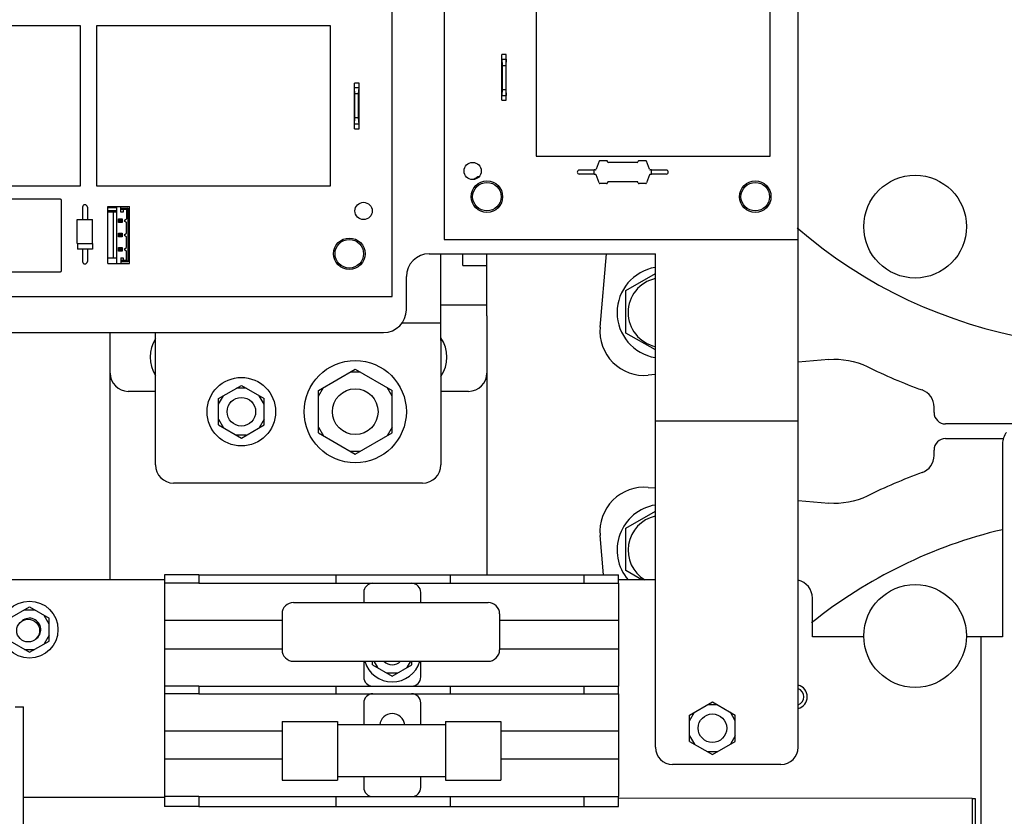
# Paper-space layout '177R0621_4_3' of a CAD drawing. Units: millimetres. Extents: x 0 to 841, y 0 to 594.
# Drawn here: x 307 to 341, y 392 to 420 of the extents above; entities that cross this region are included whole.
import ezdxf

# ---------------------------------------------------------------- set-up
doc = ezdxf.new("R2010")
doc.units = ezdxf.units.MM
doc.header["$LTSCALE"] = 46.255
doc.layers.get('0').update_dxf_attribs({"linetype": 'CONTINUOUS'})
for name, color, linetype in [('002___PRT_ALL_AXES', 7, 'CONTINUOUS'), ('7_ALL_FEATURES', 7, 'CONTINUOUS'), ('DATUM', 7, 'CONTINUOUS'), ('ECAD_613B3128-ODD_I_OX2_H16', 7, 'CONTINUOUS'), ('ECAD_613X6376-ODD_O_STIK_H10', 7, 'CONTINUOUS'), ('ECAD_CPA28041037543-ODD_I_RM15H', 7, 'CONTINUOUS'), ('ECAD_DSB027052090-ODD_I_375_H3_', 7, 'CONTINUOUS'), ('ECAD_KM3_1V250_3-ODD_O_____H6_0', 7, 'CONTINUOUS'), ('ECAD_RFB040110148-ODD_I_RM6_H4_', 7, 'CONTINUOUS'), ('NOTES', 7, 'CONTINUOUS'), ('ROUNDS', 7, 'CONTINUOUS')]:
    doc.layers.add(name, color=color, linetype=linetype)

psp = doc.layouts.new('177R0621_4_3')

# ---------------------------------------------------------------- linework, layer by layer
at = {"color": 7, "linetype": 'CONTINUOUS'}
for p, q in [((319.985, 410.059), (319.985, 437.059)), ((321.805, 437.059), (321.805, 412.059)), ((334.205, 412.059), (334.205, 437.059)), ((321.805, 412.059), (334.205, 412.059)), ((327.269, 408.992), (327.494, 411.559)), ((328.176, 410.273), (329.205, 410.867)), ((321.693, 408.522), (321.693, 410.387)), ((328.176, 408.783), (328.176, 410.273)), ((299.285, 410.059), (319.985, 410.059)), ((320.34, 409.142), (321.693, 409.142)), ((311.693, 408.522), (311.693, 408.799)), ((329.205, 408.189), (328.176, 408.783)), ((335.282, 407.857), (334.205, 407.763)), ((317.403, 406.772), (318.693, 407.516)), ((318.866, 407.416), (318.52, 407.416)), ((318.693, 407.516), (319.983, 406.772)), ((329.205, 407.326), (328.957, 407.304)), ((313.905, 406.488), (314.705, 406.95)), ((314.878, 406.85), (314.532, 406.85)), ((314.705, 406.95), (315.505, 406.488)), ((317.403, 406.572), (317.576, 406.872)), ((317.403, 405.282), (317.403, 406.772)), ((319.983, 406.572), (319.81, 406.872)), ((319.983, 405.282), (319.983, 406.772)), ((313.905, 406.288), (314.078, 406.588)), ((313.905, 405.564), (313.905, 406.488)), ((315.505, 406.288), (315.332, 406.588)), ((315.505, 405.564), (315.505, 406.488)), ((338.969, 405.997), (338.969, 406.188)), ((313.905, 405.764), (314.078, 405.464)), ((315.505, 405.764), (315.332, 405.464)), ((351.241, 405.597), (339.369, 405.597)), ((313.905, 405.564), (314.705, 405.102)), ((314.705, 405.102), (315.505, 405.564)), ((317.403, 405.482), (317.576, 405.182)), ((317.403, 405.282), (318.693, 404.537)), ((318.693, 404.537), (319.983, 405.282)), ((319.983, 405.482), (319.81, 405.182)), ((314.878, 405.202), (314.532, 405.202)), ((339.369, 405.084), (341.402, 405.084)), ((318.866, 404.637), (318.52, 404.637)), ((338.969, 404.493), (338.969, 404.684)), ((328.957, 403.376), (329.205, 403.355)), ((334.205, 402.917), (335.282, 402.823)), ((328.176, 401.951), (329.205, 402.545)), ((328.176, 400.462), (328.176, 401.951)), ((327.389, 400.315), (327.269, 401.688)), ((328.733, 400.14), (328.176, 400.462)), ((306.593, 398.79), (307.282, 399.187)), ((307.109, 399.087), (307.455, 399.086)), ((307.282, 399.187), (307.969, 398.789)), ((307.969, 398.589), (307.796, 398.889)), ((307.969, 397.994), (307.969, 398.789)), ((307.969, 398.194), (307.795, 397.894)), ((306.593, 397.996), (307.28, 397.598)), ((307.107, 397.698), (307.454, 397.698)), ((307.28, 397.598), (307.969, 397.994)), ((319.301, 397.163), (319.301, 397.285)), ((319.301, 397.163), (319.989, 396.766)), ((319.346, 397.285), (319.474, 397.063)), ((319.989, 396.766), (320.677, 397.163)), ((320.632, 397.285), (320.504, 397.063)), ((320.677, 397.163), (320.677, 397.285)), ((320.162, 396.866), (319.816, 396.866)), ((330.405, 395.402), (331.205, 395.864)), ((331.378, 395.764), (331.032, 395.764)), ((331.205, 395.864), (332.005, 395.402)), ((330.405, 395.202), (330.578, 395.502)), ((330.405, 394.478), (330.405, 395.402)), ((332.005, 395.202), (331.832, 395.502)), ((332.005, 394.478), (332.005, 395.402)), ((316.129, 395.175), (316.129, 393.115)), ((316.129, 395.175), (318.069, 395.175)), ((318.069, 395.175), (318.069, 393.115)), ((321.849, 395.055), (318.069, 395.055)), ((321.849, 395.175), (321.849, 393.115)), ((321.849, 395.175), (323.789, 395.175)), ((323.789, 395.175), (323.789, 393.115)), ((330.405, 394.678), (330.578, 394.378)), ((332.005, 394.678), (331.832, 394.378)), ((330.405, 394.478), (331.205, 394.016)), ((331.205, 394.016), (332.005, 394.478)), ((331.378, 394.116), (331.032, 394.116)), ((321.849, 393.235), (318.069, 393.235)), ((316.129, 393.115), (318.069, 393.115)), ((321.849, 393.115), (323.789, 393.115)), ((340.307, 392.478), (340.407, 392.478)), ((340.407, 392.478), (340.367, 353.478))]:
    psp.add_line(p, q, dxfattribs=at)
at = {"color": 3, "linetype": 'CONTINUOUS'}
for p, q in [((334.205, 405.5), (334.205, 412.059)), ((323.305, 409.38), (323.305, 411.559)), ((329.205, 405.5), (329.205, 411.559)), ((323.305, 409.76), (321.693, 409.76)), ((310.105, 400.14), (310.105, 407.38)), ((334.205, 405.7), (329.205, 405.7)), ((336.509, 398.14), (334.705, 398.14)), ((341.365, 398.14), (340.101, 398.14)), ((340.605, 398.14), (340.605, 348.74)), ((306.777, 395.691), (307.077, 395.691)), ((306.992, 343.871), (307.077, 395.691)), ((312.009, 392.507), (307.071, 392.512)), ((340.307, 392.478), (327.909, 392.491)), ((340.307, 392.478), (340.267, 353.478))]:
    psp.add_line(p, q, dxfattribs=at)
at = {"color": 7, "linetype": 'CONTINUOUS'}
for centre, radius in [((322.805, 414.459), 0.302), ((338.305, 412.51), 1.8), ((323.305, 413.559), 0.551), ((323.305, 413.559), 0.5), ((332.705, 413.559), 0.551), ((332.705, 413.559), 0.5), ((318.985, 413.059), 0.302), ((318.485, 411.559), 0.551), ((318.485, 411.559), 0.5), ((318.693, 406.027), 1.79), ((314.705, 406.026), 1.2), ((314.705, 406.026), 0.5), ((338.305, 398.17), 1.8), ((307.281, 398.392), 1)]:
    psp.add_circle(centre, radius, dxfattribs=at)
at = {"color": 3, "linetype": 'CONTINUOUS'}
for centre, radius, start, end in [((323.305, 413.559), 0.76, 110.5622, 127.2656), ((334.105, 396.04), 0.42, 284.0326, 75.9674)]:
    psp.add_arc(centre, radius, start, end, dxfattribs=at)
at = {"color": 7, "linetype": 'CONTINUOUS'}
for centre, radius, start, end in [((329.466, 409.501), 1.217, 102.4155, 257.5845), ((328.821, 408.856), 1.558, 175, 275), ((312.705, 407.94), 1.2, 147.6598, 212.3496), ((320.705, 407.94), 1.2, 325.5931, 34.4133), ((345.305, 425.34), 19.744, 243.9178, 249.9869), ((338.329, 406.188), 0.64, 359.999, 69.9879), ((338.329, 404.493), 0.64, 290.0121, 0.001), ((345.305, 385.34), 19.744, 110.0131, 116.0822), ((328.821, 401.824), 1.558, 85, 185), ((329.466, 401.179), 1.217, 102.4155, 238.9293), ((307.281, 398.392), 0.4, 302.9363, 129.7575), ((319.989, 397.56), 1, 195.9874, 344.0212)]:
    psp.add_arc(centre, radius, start, end, dxfattribs=at)
for centre, major_axis in [((339.369, 405.997), (0.283, 0.283)), ((339.369, 404.684), (0.283, -0.283))]:
    psp.add_ellipse(centre, major_axis=major_axis, ratio=0.999695, start_param=2.356347, end_param=3.926839, dxfattribs=at)
for points in [[(335.282, 407.857), (335.736, 407.897), (336.216, 407.807), (336.625, 407.607)], [(336.625, 403.073), (336.216, 402.873), (335.736, 402.783), (335.282, 402.823)]]:
    psp.add_open_spline(points, degree=3, dxfattribs=at)
at = {"layer": '002___PRT_ALL_AXES', "color": 7, "linetype": 'CONTINUOUS'}
for centre, radius in [((318.693, 406.027), 0.8), ((307.237, 398.36), 0.4), ((331.205, 394.94), 0.5)]:
    psp.add_circle(centre, radius, dxfattribs=at)
for centre, radius, start, end in [((319.989, 397.56), 0.4, 223.6243, 316.3757), ((334.105, 396.04), 0.3, 289.5203, 70.4797)]:
    psp.add_arc(centre, radius, start, end, dxfattribs=at)
at = {"layer": '7_ALL_FEATURES', "color": 7, "linetype": 'CONTINUOUS'}
for p, q in [((322.467, 411.144), (322.467, 411.559)), ((323.297, 411.144), (323.297, 411.559)), ((322.467, 411.144), (323.297, 411.144))]:
    psp.add_line(p, q, dxfattribs=at)
at = {"layer": 'DATUM', "color": 7, "linetype": 'CONTINUOUS'}
for p, q in [((313.209, 400.315), (326.709, 400.315)), ((318.011, 400.315), (318.011, 400.015)), ((322.018, 400.315), (322.018, 400.015)), ((312.009, 400.015), (312.009, 396.415)), ((313.209, 400.015), (326.709, 400.015)), ((327.909, 400.015), (327.909, 396.415)), ((318.989, 399.695), (318.989, 399.345)), ((320.989, 399.345), (320.989, 399.695)), ((316.129, 398.709), (312.009, 398.709)), ((327.909, 398.709), (323.749, 398.709)), ((312.009, 397.722), (316.129, 397.722)), ((323.749, 397.722), (327.909, 397.722)), ((316.529, 397.285), (323.349, 397.285)), ((318.989, 397.285), (318.989, 396.735)), ((320.989, 396.735), (320.989, 397.285)), ((313.209, 396.415), (326.709, 396.415)), ((318.011, 396.415), (318.011, 396.145)), ((322.018, 396.415), (322.018, 396.145)), ((312.009, 396.145), (312.009, 392.545)), ((313.209, 396.145), (326.709, 396.145)), ((327.909, 396.145), (327.909, 392.545)), ((318.989, 395.825), (318.989, 395.055)), ((320.989, 395.055), (320.989, 395.825)), ((316.129, 394.839), (312.009, 394.839)), ((327.909, 394.839), (323.789, 394.839)), ((316.129, 393.852), (312.009, 393.852)), ((327.909, 393.852), (323.789, 393.852)), ((318.989, 393.235), (318.989, 392.865)), ((320.989, 392.865), (320.989, 393.235)), ((313.209, 392.545), (326.709, 392.545)), ((318.011, 392.545), (318.011, 392.195)), ((322.018, 392.545), (322.018, 392.195)), ((313.209, 392.195), (326.709, 392.195))]:
    psp.add_line(p, q, dxfattribs=at)
for centre, radius, start, end in [((329.466, 409.501), 1.6, 99.4138, 260.5862), ((329.466, 401.179), 1.6, 99.4138, 220.6426), ((319.309, 399.695), 0.32, 90, 180), ((320.669, 399.695), 0.32, 0, 90), ((319.309, 396.735), 0.32, 180, 270), ((320.669, 396.735), 0.32, 270, 360), ((319.309, 395.825), 0.32, 90, 180), ((320.669, 395.825), 0.32, 0, 90), ((319.989, 395.01), 0.44, 5.9923, 174.0077), ((319.309, 392.865), 0.32, 180, 270), ((320.669, 392.865), 0.32, 270, 360)]:
    psp.add_arc(centre, radius, start, end, dxfattribs=at)
at = {"layer": 'ECAD_613B3128-ODD_I_OX2_H16', "color": 7, "linetype": 'CONTINUOUS'}
for p, q in [((308.365, 413.469), (302.645, 413.469)), ((308.405, 410.969), (308.405, 413.429)), ((302.645, 410.929), (308.365, 410.929))]:
    psp.add_line(p, q, dxfattribs=at)
for centre, major_axis in [((308.365, 413.429), (0.0283, 0.0283)), ((308.365, 410.969), (0.0283, -0.0283))]:
    psp.add_ellipse(centre, major_axis=major_axis, ratio=0.998783, start_param=-0.784789, end_param=0.784789, dxfattribs=at)
at = {"layer": 'ECAD_613X6376-ODD_O_STIK_H10', "color": 7, "linetype": 'CONTINUOUS'}
for p, q in [((323.825, 416.939), (323.825, 418.539)), ((323.985, 418.539), (323.825, 418.539)), ((323.825, 418.374), (323.844, 418.159)), ((323.825, 418.374), (323.985, 418.374)), ((323.985, 418.374), (323.966, 418.159)), ((323.985, 416.939), (323.985, 418.539)), ((323.844, 418.159), (323.844, 417.319)), ((323.844, 418.159), (323.966, 418.159)), ((323.966, 418.159), (323.966, 417.319)), ((318.665, 415.939), (318.665, 417.539)), ((318.825, 417.539), (318.665, 417.539)), ((318.684, 417.159), (318.665, 417.374)), ((318.825, 417.374), (318.665, 417.374)), ((318.806, 417.159), (318.825, 417.374)), ((318.825, 415.939), (318.825, 417.539)), ((323.844, 417.319), (323.825, 417.104)), ((323.844, 417.319), (323.966, 417.319)), ((323.966, 417.319), (323.985, 417.104)), ((318.684, 416.319), (318.684, 417.159)), ((318.806, 417.159), (318.684, 417.159)), ((318.806, 416.319), (318.806, 417.159)), ((323.825, 417.104), (323.985, 417.104)), ((323.825, 416.939), (323.985, 416.939)), ((318.665, 416.104), (318.684, 416.319)), ((318.806, 416.319), (318.684, 416.319)), ((318.825, 416.104), (318.806, 416.319)), ((318.825, 416.104), (318.665, 416.104)), ((318.665, 415.939), (318.825, 415.939))]:
    psp.add_line(p, q, dxfattribs=at)
at = {"layer": 'ECAD_CPA28041037543-ODD_I_RM15H', "color": 7, "linetype": 'CONTINUOUS'}
for p, q in [((325.025, 420.579), (325.025, 414.979)), ((333.225, 414.979), (333.225, 420.579)), ((309.065, 419.539), (300.865, 419.539)), ((309.065, 413.939), (309.065, 419.539)), ((309.625, 419.539), (309.625, 413.939)), ((317.825, 419.539), (309.625, 419.539)), ((317.825, 413.939), (317.825, 419.539)), ((325.025, 414.979), (333.225, 414.979)), ((300.865, 413.939), (309.065, 413.939)), ((309.625, 413.939), (317.825, 413.939))]:
    psp.add_line(p, q, dxfattribs=at)
at = {"layer": 'ECAD_DSB027052090-ODD_I_375_H3_', "color": 7, "linetype": 'CONTINUOUS'}
for p, q in [((309.139, 413.192), (309.139, 412.759)), ((309.311, 413.192), (309.311, 412.759)), ((308.955, 411.919), (308.955, 412.759)), ((308.955, 412.759), (309.495, 412.759)), ((309.495, 411.919), (309.495, 412.759)), ((308.955, 411.919), (309.495, 411.919)), ((308.96, 411.919), (308.96, 411.719)), ((309.49, 411.919), (309.49, 411.719)), ((309.49, 411.719), (308.96, 411.719)), ((309.139, 411.719), (309.139, 411.287)), ((309.311, 411.719), (309.311, 411.287))]:
    psp.add_line(p, q, dxfattribs=at)
for centre, start, end in [((309.225, 413.192), 0, 180), ((309.225, 411.287), 180, 360)]:
    psp.add_arc(centre, 0.086, start, end, dxfattribs=at)
at = {"layer": 'ECAD_KM3_1V250_3-ODD_O_____H6_0', "color": 7, "linetype": 'CONTINUOUS'}
for p, q in [((310.025, 411.219), (310.025, 413.219)), ((310.025, 413.219), (310.785, 413.219)), ((310.345, 411.219), (310.345, 413.219)), ((310.485, 413.019), (310.485, 413.219)), ((310.785, 411.219), (310.785, 413.219)), ((310.345, 413.169), (310.025, 413.169)), ((310.345, 413.069), (310.025, 413.069)), ((310.345, 413.019), (310.025, 413.019)), ((310.225, 411.419), (310.225, 413.019)), ((310.485, 413.159), (310.725, 413.159)), ((310.485, 413.119), (310.685, 413.119)), ((310.565, 413.019), (310.485, 413.019)), ((310.565, 413.119), (310.565, 413.019)), ((310.725, 413.159), (310.685, 413.119)), ((310.685, 413.119), (310.685, 412.783)), ((310.725, 413.159), (310.725, 411.279)), ((310.401, 412.655), (310.401, 412.783)), ((310.441, 412.743), (310.401, 412.783)), ((310.401, 412.783), (310.529, 412.783)), ((310.441, 412.695), (310.401, 412.655)), ((310.529, 412.655), (310.401, 412.655)), ((310.441, 412.695), (310.441, 412.743)), ((310.441, 412.743), (310.489, 412.743)), ((310.489, 412.695), (310.441, 412.695)), ((310.489, 412.743), (310.529, 412.783)), ((310.489, 412.743), (310.489, 412.695)), ((310.489, 412.695), (310.529, 412.655)), ((310.529, 412.783), (310.529, 412.655)), ((310.605, 412.719), (310.685, 412.783)), ((310.605, 412.719), (310.685, 412.655)), ((310.685, 412.283), (310.685, 412.655)), ((310.401, 412.155), (310.401, 412.283)), ((310.441, 412.243), (310.401, 412.283)), ((310.401, 412.283), (310.529, 412.283)), ((310.441, 412.195), (310.401, 412.155)), ((310.529, 412.155), (310.401, 412.155)), ((310.441, 412.195), (310.441, 412.243)), ((310.441, 412.243), (310.489, 412.243)), ((310.489, 412.195), (310.441, 412.195)), ((310.489, 412.243), (310.529, 412.283)), ((310.489, 412.243), (310.489, 412.195)), ((310.489, 412.195), (310.529, 412.155)), ((310.529, 412.283), (310.529, 412.155)), ((310.605, 412.219), (310.685, 412.283)), ((310.605, 412.219), (310.685, 412.155)), ((310.685, 411.783), (310.685, 412.155)), ((310.401, 411.655), (310.401, 411.783)), ((310.441, 411.743), (310.401, 411.783)), ((310.401, 411.783), (310.529, 411.783)), ((310.441, 411.695), (310.401, 411.655)), ((310.529, 411.655), (310.401, 411.655)), ((310.441, 411.695), (310.441, 411.743)), ((310.441, 411.743), (310.489, 411.743)), ((310.489, 411.695), (310.441, 411.695)), ((310.489, 411.743), (310.529, 411.783)), ((310.489, 411.743), (310.489, 411.695)), ((310.489, 411.695), (310.529, 411.655)), ((310.529, 411.783), (310.529, 411.655)), ((310.605, 411.719), (310.685, 411.783)), ((310.605, 411.719), (310.685, 411.655)), ((310.685, 411.319), (310.685, 411.655)), ((310.025, 411.419), (310.345, 411.419)), ((310.025, 411.219), (310.785, 411.219)), ((310.485, 411.419), (310.485, 411.219)), ((310.485, 411.419), (310.565, 411.419)), ((310.685, 411.319), (310.485, 411.319)), ((310.725, 411.279), (310.485, 411.279)), ((310.565, 411.419), (310.565, 411.319)), ((310.685, 411.319), (310.725, 411.279))]:
    psp.add_line(p, q, dxfattribs=at)
at = {"layer": 'ECAD_RFB040110148-ODD_I_RM6_H4_', "color": 7, "linetype": 'CONTINUOUS'}
for p, q in [((327.235, 414.8), (327.133, 414.519)), ((327.497, 414.819), (327.264, 414.819)), ((327.533, 414.779), (327.526, 414.8)), ((328.569, 414.759), (327.561, 414.759)), ((328.605, 414.8), (328.597, 414.779)), ((328.867, 414.819), (328.633, 414.819)), ((328.997, 414.519), (328.895, 414.8)), ((327.065, 414.489), (326.541, 414.489)), ((327.065, 414.349), (326.541, 414.349)), ((327.065, 414.339), (327.065, 414.499)), ((327.105, 414.499), (327.065, 414.499)), ((327.105, 414.339), (327.065, 414.339)), ((327.235, 414.039), (327.133, 414.32)), ((328.997, 414.32), (328.895, 414.039)), ((329.065, 414.499), (329.025, 414.499)), ((329.065, 414.339), (329.025, 414.339)), ((329.065, 414.339), (329.065, 414.499)), ((329.589, 414.489), (329.065, 414.489)), ((329.589, 414.349), (329.065, 414.349)), ((327.497, 414.019), (327.264, 414.019)), ((327.533, 414.06), (327.526, 414.039)), ((328.569, 414.079), (327.561, 414.079)), ((328.605, 414.039), (328.597, 414.06)), ((328.867, 414.019), (328.633, 414.019))]:
    psp.add_line(p, q, dxfattribs=at)
for centre, radius, start, end in [((327.264, 414.789), 0.03, 90, 160), ((327.497, 414.789), 0.03, 20, 90), ((327.561, 414.789), 0.03, 200, 270), ((328.569, 414.789), 0.03, 270, 340), ((328.633, 414.789), 0.03, 90, 160), ((328.867, 414.789), 0.03, 20, 90), ((326.541, 414.419), 0.07, 90, 270), ((327.105, 414.529), 0.03, 270, 340), ((327.105, 414.309), 0.03, 20, 90), ((329.025, 414.529), 0.03, 200, 270), ((329.025, 414.309), 0.03, 90, 160), ((329.589, 414.419), 0.07, 270, 90), ((327.264, 414.049), 0.03, 200, 270), ((327.497, 414.049), 0.03, 270, 340), ((327.561, 414.049), 0.03, 90, 160), ((328.569, 414.049), 0.03, 20, 90), ((328.633, 414.049), 0.03, 200, 270), ((328.867, 414.049), 0.03, 270, 340)]:
    psp.add_arc(centre, radius, start, end, dxfattribs=at)
at = {"layer": 'NOTES', "color": 7, "linetype": 'CONTINUOUS'}
for p, q in [((312.009, 400.315), (312.009, 400.015)), ((313.209, 400.315), (312.009, 400.315)), ((313.209, 400.315), (313.209, 400.015)), ((326.709, 400.015), (326.709, 400.315)), ((326.709, 400.315), (327.909, 400.315)), ((327.909, 400.015), (327.909, 400.315)), ((313.209, 400.015), (312.009, 400.015)), ((326.709, 400.015), (327.909, 400.015)), ((316.529, 399.345), (323.349, 399.345)), ((316.129, 398.945), (316.129, 397.685)), ((323.749, 398.945), (323.749, 397.685)), ((316.529, 397.285), (323.349, 397.285)), ((312.009, 396.415), (312.009, 396.145)), ((313.209, 396.415), (312.009, 396.415)), ((313.209, 396.415), (313.209, 396.145)), ((326.709, 396.145), (326.709, 396.415)), ((326.709, 396.415), (327.909, 396.415)), ((327.909, 396.145), (327.909, 396.415)), ((313.209, 396.145), (312.009, 396.145)), ((326.709, 396.145), (327.909, 396.145)), ((312.009, 392.545), (312.009, 392.195)), ((313.209, 392.545), (312.009, 392.545)), ((313.209, 392.545), (313.209, 392.195)), ((326.709, 392.195), (326.709, 392.545)), ((326.709, 392.545), (327.909, 392.545)), ((327.909, 392.195), (327.909, 392.545)), ((313.209, 392.195), (312.009, 392.195)), ((326.709, 392.195), (327.909, 392.195))]:
    psp.add_line(p, q, dxfattribs=at)
for centre, start, end in [((316.529, 398.945), 90, 180), ((323.349, 398.945), 0, 90), ((316.529, 397.685), 180, 270), ((323.349, 397.685), 270, 360)]:
    psp.add_arc(centre, 0.4, start, end, dxfattribs=at)
at = {"layer": 'ROUNDS', "color": 3, "linetype": 'CONTINUOUS'}
for p, q in [((321.285, 411.559), (329.205, 411.559)), ((320.485, 409.599), (320.485, 410.759)), ((323.305, 409.38), (323.305, 400.315)), ((302.605, 408.799), (319.685, 408.799)), ((310.105, 407.38), (310.105, 408.799)), ((311.693, 406.74), (310.745, 406.74)), ((322.665, 406.74), (321.693, 406.74)), ((329.205, 394.272), (329.205, 405.5)), ((334.205, 394.272), (334.205, 405.5)), ((341.365, 404.9), (341.365, 398.14)), ((312.009, 400.14), (302.605, 400.14)), ((329.205, 400.14), (327.909, 400.14)), ((334.705, 398.14), (334.705, 399.5)), ((333.605, 393.672), (329.805, 393.672))]:
    psp.add_line(p, q, dxfattribs=at)
at = {"layer": 'ROUNDS', "color": 7, "linetype": 'CONTINUOUS'}
for p, q in [((321.693, 410.387), (321.693, 411.559)), ((311.693, 404.167), (311.693, 408.522)), ((321.693, 408.522), (321.693, 404.167)), ((321.053, 403.527), (312.333, 403.527))]:
    psp.add_line(p, q, dxfattribs=at)
for centre, radius, start, end in [((345.305, 425.34), 17.018, 229.1376, 291.3333), ((312.333, 404.167), 0.64, 180, 270), ((321.053, 404.167), 0.64, 270, 360), ((345.305, 385.34), 17.018, 103.4061, 128.6463)]:
    psp.add_arc(centre, radius, start, end, dxfattribs=at)
at = {"layer": 'ROUNDS', "color": 3, "linetype": 'CONTINUOUS'}
for centre, radius, start, end in [((321.285, 410.759), 0.8, 90, 180), ((319.685, 409.599), 0.8, 270, 360), ((310.745, 407.38), 0.64, 180, 270), ((322.665, 407.38), 0.64, 270, 360), ((342.005, 404.9), 0.64, 141.0209, 180), ((334.065, 399.5), 0.64, 0, 76.9394), ((329.805, 394.272), 0.6, 180, 270), ((333.605, 394.272), 0.6, 270, 360)]:
    psp.add_arc(centre, radius, start, end, dxfattribs=at)

doc.saveas('drawing.dxf')
